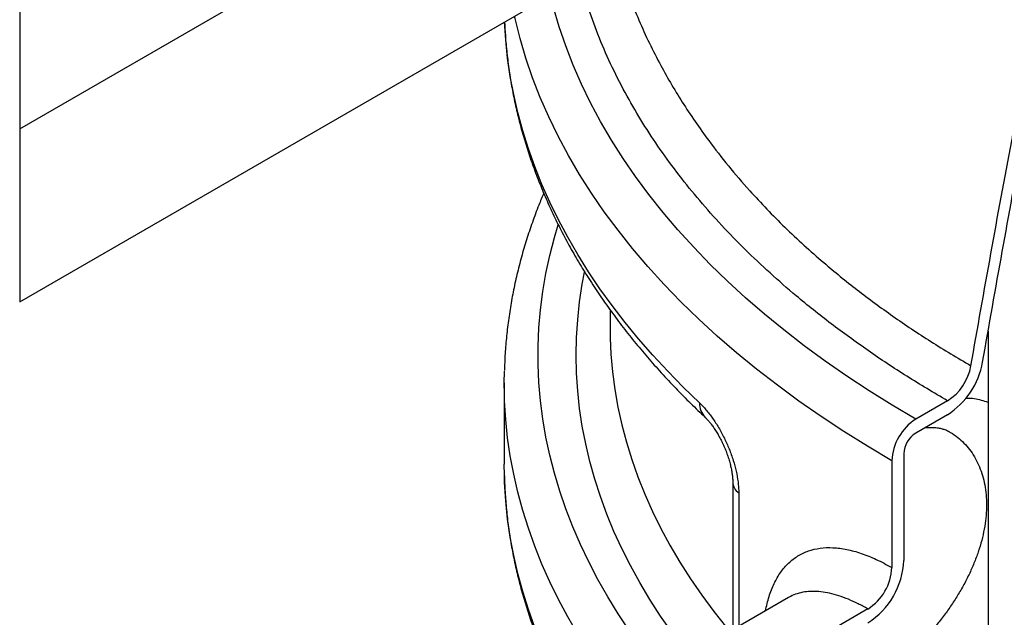
# Model space of a CAD drawing. Units: millimetres. Extents: x 0 to 1277, y 0 to 297.
# Drawn here: x 992 to 1001, y 51 to 57 of the extents above; entities that cross this region are included whole.
import ezdxf

# ---------------------------------------------------------------- set-up
doc = ezdxf.new("R2010")
doc.units = ezdxf.units.MM
doc.linetypes.add('SLD-Sólida', pattern=[0])

msp = doc.modelspace()

# ---------------------------------------------------------------- linework, layer by layer
at = {"color": 7, "linetype": 'SLD-Sólida', "lineweight": 25}
for p, q in [((991.591, 80.213), (991.591, 55.7207)), ((991.591, 55.7207), (1002.8376, 62.2132)), ((991.591, 54.0876), (1002.9048, 60.6189)), ((991.591, 55.7207), (991.591, 54.0876)), ((997.1677, 54.0122), (997.1677, 53.8452)), ((1000.738, 53.8101), (1000.738, 49.07)), ((996.1677, 53.3226), (996.1677, 52.555)), ((1000.3552, 53.1537), (1000.0551, 52.9804)), ((1000.3552, 53.023), (1000.0551, 52.8498)), ((999.942, 52.6538), (999.942, 51.6454)), ((996.169, 52.4509), (996.1677, 52.555)), ((999.8288, 52.5885), (999.8288, 51.5801)), ((998.3262, 52.3883), (998.3262, 50.9923)), ((998.8536, 51.2968), (997.8975, 50.7449)), ((999.6026, 51.1882), (998.6975, 50.6657))]:
    msp.add_line(p, q, dxfattribs=at)
at = {"color": 8, "linetype": 'SLD-Sólida', "lineweight": 25}
msp.add_line((998.3829, 52.2833), (998.3829, 51.0251), dxfattribs=at)
at = {"color": 8, "linetype": 'SLD-Sólida', "lineweight": 25, "flags": 128}
for points in [[(1000.0551, 52.9804), (999.8318, 53.1128), (999.6146, 53.2485), (999.4037, 53.3874), (999.1991, 53.5295), (999.0011, 53.6746), (998.8098, 53.8227), (998.6252, 53.9736), (998.4476, 54.1273), (998.2771, 54.2836), (998.1137, 54.4425), (997.9576, 54.6037), (997.8089, 54.7673), (997.6677, 54.9331), (997.5341, 55.101), (997.4082, 55.2708), (997.29, 55.4425), (997.1797, 55.616), (997.0774, 55.791), (996.983, 55.9675), (996.8967, 56.1454), (996.8186, 56.3246), (996.7486, 56.5048), (996.6868, 56.6861), (996.6333, 56.8683), (996.6043, 56.9817)], [(998.0127, 53.1339), (997.8594, 53.2822), (997.7123, 53.4325), (997.5714, 53.5847), (997.4369, 53.7389), (997.3089, 53.8949), (997.1873, 54.0526), (997.0723, 54.212), (996.9639, 54.3729), (996.8623, 54.5352), (996.7673, 54.6989), (996.6792, 54.8639), (996.598, 55.0301), (996.5237, 55.1973), (996.4563, 55.3655), (996.3959, 55.5345), (996.3425, 55.7044), (996.2962, 55.8749), (996.257, 56.0461), (996.2249, 56.2177), (996.1999, 56.3897), (996.182, 56.5621), (996.1714, 56.7318)], [(999.8288, 52.5885), (999.5998, 52.7243), (999.377, 52.8635), (999.1606, 53.006), (998.9507, 53.1517), (998.7476, 53.3006), (998.5513, 53.4525), (998.3619, 53.6073), (998.1797, 53.765), (998.0047, 53.9253), (997.8371, 54.0883), (997.677, 54.2537), (997.5244, 54.4215), (997.3795, 54.5916), (997.2424, 54.7638), (997.1132, 54.938), (996.9919, 55.1141), (996.8787, 55.292), (996.7737, 55.4715), (996.6768, 55.6526), (996.5882, 55.8351), (996.5079, 56.0189), (996.4361, 56.2038), (996.3726, 56.3897), (996.3177, 56.5766), (996.2712, 56.7642), (996.2663, 56.7866)], [(997.6677, 50.5646), (997.5862, 50.6657), (997.4659, 50.823), (997.3523, 50.982), (997.2454, 51.1425), (997.1455, 51.3044), (997.0523, 51.4678), (996.9662, 51.6324), (996.887, 51.7981), (996.8149, 51.965), (996.7499, 52.1328), (996.692, 52.3014), (996.6412, 52.4709), (996.5977, 52.641), (996.5614, 52.8116), (996.5323, 52.9828), (996.5104, 53.1543), (996.4959, 53.326), (996.4886, 53.4979), (996.4886, 53.6698), (996.4959, 53.8417), (996.5104, 54.0135), (996.5323, 54.185), (996.5614, 54.3561), (996.5977, 54.5268), (996.6412, 54.6969), (996.6764, 54.8169)], [(997.9125, 50.7535), (997.8675, 50.8112), (997.7525, 50.9655), (997.6442, 51.1214), (997.5426, 51.2787), (997.4477, 51.4375), (997.3595, 51.5976), (997.2783, 51.7588), (997.2039, 51.9212), (997.1365, 52.0846), (997.0761, 52.2489), (997.0227, 52.414), (996.9763, 52.5798), (996.9371, 52.7462), (996.9049, 52.9131), (996.8799, 53.0805), (996.862, 53.2481), (996.8513, 53.4159), (996.8477, 53.5839), (996.8513, 53.7518), (996.862, 53.9196), (996.8799, 54.0873), (996.9049, 54.2546), (996.926, 54.3682)], [(997.1689, 53.748), (997.1759, 53.5944), (997.1905, 53.4274), (997.2123, 53.2607), (997.2415, 53.0943), (997.2778, 52.9284), (997.3214, 52.7632), (997.3722, 52.5985), (997.4302, 52.4347), (997.4953, 52.2718), (997.5675, 52.1099), (997.6467, 51.949), (997.7329, 51.7894), (997.8261, 51.6311), (997.9261, 51.4742), (998.0329, 51.3188), (998.1465, 51.1649), (998.2668, 51.0128), (998.2974, 50.9757)], [(997.4284, 50.1644), (997.3089, 50.3103), (997.1873, 50.468), (997.0723, 50.6274), (996.9639, 50.7883), (996.8623, 50.9506), (996.7673, 51.1143), (996.6792, 51.2793), (996.598, 51.4454), (996.5237, 51.6126), (996.4563, 51.7808), (996.3959, 51.9499), (996.3425, 52.1198), (996.2962, 52.2903), (996.257, 52.4615), (996.2249, 52.6331), (996.1999, 52.8051), (996.182, 52.9774), (996.1713, 53.15), (996.169, 53.2185)], [(997.4524, 49.3685), (997.4369, 49.3868), (997.3089, 49.5428), (997.1873, 49.7005), (997.0723, 49.8598), (996.9639, 50.0207), (996.8623, 50.1831), (996.7673, 50.3468), (996.6792, 50.5118), (996.598, 50.6779), (996.5237, 50.8451), (996.4563, 51.0133), (996.3959, 51.1824), (996.3425, 51.3522), (996.2962, 51.5228), (996.257, 51.6939), (996.2249, 51.8655), (996.1999, 52.0376), (996.182, 52.2099), (996.1713, 52.3824), (996.169, 52.4509)]]:
    msp.add_lwpolyline(points, dxfattribs=at)
at = {"color": 7, "linetype": 'SLD-Sólida', "lineweight": 25, "flags": 128}
for points in [[(997.1677, 53.8452), (997.1686, 53.7616), (997.1689, 53.748)], [(996.169, 53.2185), (996.1677, 53.3226), (996.1692, 53.4342)]]:
    msp.add_lwpolyline(points, dxfattribs=at)
at = {"color": 7, "linetype": 'SLD-Sólida', "lineweight": 25}
for centre, radius, start, end in [((999.9513, 53.6509), 0.7465, 302.74975, 349.8512), ((1000.0849, 53.5729), 0.4988, 302.806, 349.79495), ((1000.3166, 52.5682), 0.4882, 122.38686, 177.61314), ((1000.1876, 52.6427), 0.2459, 122.60548, 177.39452), ((999.2051, 51.6789), 0.7377, 302.60548, 357.39452), ((999.3411, 51.6004), 0.4882, 302.38686, 357.61314)]:
    msp.add_arc(centre, radius, start, end, dxfattribs=at)
at = {"color": 8, "linetype": 'SLD-Sólida', "lineweight": 25}
for centre, radius, start, end in [((998.1942, 53.1264), 0.1817, 177.61918, 225.3597), ((998.4614, 52.3935), 0.1353, 182.10609, 234.52585)]:
    msp.add_arc(centre, radius, start, end, dxfattribs=at)
at = {"color": 7, "linetype": 'SLD-Sólida', "lineweight": 25}
for points, knots in [([(1000.5759, 53.4846), (1000.6385, 53.8381), (1000.7638, 54.5453), (1000.9249, 55.4255), (1001.0603, 56.1254), (1001.1978, 56.8155), (1001.4325, 57.9906), (1001.6327, 58.9932), (1001.7639, 59.6506)], [0, 0, 0, 0, 0.172864, 0.345738, 0.429504, 0.513272, 0.680814, 1, 1, 1, 1]), ([(1000.6862, 53.5194), (1000.7478, 53.867), (1000.871, 54.5623), (1001.03, 55.432), (1001.1644, 56.1284), (1001.3028, 56.8236), (1001.5394, 58.0079), (1001.7411, 59.0182), (1001.8734, 59.6809)], [0, 0, 0, 0, 0.1701, 0.340209, 0.424667, 0.509127, 0.678055, 1, 1, 1, 1]), ([(996.1717, 56.732), (996.1736, 56.6888), (996.1779, 56.5901), (996.1921, 56.4362), (996.213, 56.2704), (996.2404, 56.1049), (996.274, 55.9398), (996.3139, 55.7752), (996.36, 55.6111), (996.4124, 55.4477), (996.4711, 55.2849), (996.536, 55.123), (996.607, 54.9619), (996.6843, 54.8018), (996.7677, 54.6427), (996.8571, 54.4847), (996.9527, 54.328), (997.0543, 54.1726), (997.1618, 54.0185), (997.2753, 53.866), (997.3946, 53.715), (997.5197, 53.5656), (997.6505, 53.418), (997.7871, 53.2723), (997.9253, 53.1319), (998.0204, 53.0411), (998.0662, 52.9975)], [0, 0, 0, 0, 0.032524, 0.074219, 0.115929, 0.157662, 0.199426, 0.24123, 0.283079, 0.324981, 0.366939, 0.408957, 0.451038, 0.493182, 0.53539, 0.577661, 0.619994, 0.662386, 0.704834, 0.747334, 0.789884, 0.832478, 0.875113, 0.917785, 0.960488, 1, 1, 1, 1]), ([(996.5409, 55.1143), (996.5251, 55.0769), (996.4866, 54.9856), (996.4324, 54.8393), (996.3775, 54.6755), (996.3291, 54.5112), (996.2869, 54.3463), (996.251, 54.1809), (996.2215, 54.0152), (996.1983, 53.8492), (996.1817, 53.683), (996.1722, 53.5465), (996.1705, 53.4655), (996.17, 53.4399)], [0, 0, 0, 0, 0.068587, 0.167583, 0.266428, 0.365125, 0.463682, 0.562109, 0.660418, 0.758623, 0.856743, 0.954797, 1, 1, 1, 1]), ([(998.0127, 53.1339), (998.033, 53.1135), (998.0741, 53.0721), (998.1349, 52.9929), (998.1937, 52.9023), (998.2468, 52.804), (998.2937, 52.6991), (998.3313, 52.5942), (998.3597, 52.4891), (998.3749, 52.4033), (998.3818, 52.3346), (998.3825, 52.3005), (998.3829, 52.2833)], [0, 0, 0, 0, 0.111809, 0.226642, 0.337865, 0.452358, 0.559948, 0.670862, 0.774301, 0.880981, 0.940186, 1, 1, 1, 1]), ([(998.0664, 52.9971), (998.069, 52.9946), (998.0766, 52.9876), (998.0923, 52.9708), (998.1125, 52.947), (998.1349, 52.9176), (998.158, 52.8841), (998.1816, 52.8461), (998.205, 52.8047), (998.2276, 52.76), (998.2485, 52.7136), (998.2676, 52.6661), (998.2842, 52.6185), (998.2983, 52.5718), (998.3094, 52.5271), (998.3177, 52.4847), (998.323, 52.446), (998.3258, 52.4133), (998.326, 52.3962), (998.326, 52.3886)], [0, 0, 0, 0, 0.029681, 0.085675, 0.146022, 0.206653, 0.269372, 0.331918, 0.397141, 0.462128, 0.526922, 0.590935, 0.654977, 0.717781, 0.778493, 0.838635, 0.898385, 0.954871, 1, 1, 1, 1]), ([(1000.141, 52.8993), (1000.1466, 52.9001), (1000.1687, 52.903), (1000.2039, 52.9035), (1000.2465, 52.9012), (1000.2857, 52.895), (1000.3218, 52.8851), (1000.3509, 52.874), (1000.3673, 52.8644), (1000.374, 52.8605)], [0, 0, 0, 0, 0.053177, 0.20891, 0.368257, 0.532022, 0.701675, 0.879721, 1, 1, 1, 1]), ([(996.1695, 52.4456), (996.1696, 52.4359), (996.1703, 52.3707), (996.1776, 52.2501), (996.1919, 52.084), (996.213, 51.9182), (996.2403, 51.7527), (996.274, 51.5876), (996.3139, 51.423), (996.36, 51.2589), (996.4124, 51.0955), (996.4711, 50.9328), (996.536, 50.7708), (996.607, 50.6097), (996.6843, 50.4496), (996.7677, 50.2905), (996.8571, 50.1326), (996.9527, 49.9758), (997.0543, 49.8204), (997.1618, 49.6664), (997.2754, 49.5138), (997.3835, 49.3762), (997.4563, 49.2902), (997.4871, 49.2538)], [0, 0, 0, 0, 0.008736, 0.058511, 0.108293, 0.158092, 0.207918, 0.257783, 0.307694, 0.357661, 0.407689, 0.457785, 0.507952, 0.558194, 0.608512, 0.658906, 0.709375, 0.759918, 0.810532, 0.861213, 0.911956, 0.962758, 1, 1, 1, 1])]:
    msp.add_open_spline(points, degree=3, knots=knots, dxfattribs=at)
at = {"color": 8, "linetype": 'SLD-Sólida', "lineweight": 25}
for points, knots in [([(997.2312, 57.3436), (997.2431, 57.2996), (997.2747, 57.1826), (997.3406, 56.9927), (997.4265, 56.7749), (997.5237, 56.5587), (997.6274, 56.353), (997.736, 56.1582), (997.8481, 55.9739), (997.9686, 55.7914), (998.1123, 55.5903), (998.2829, 55.3717), (998.4678, 55.1563), (998.6473, 54.9634), (998.8178, 54.7921), (998.9967, 54.6237), (999.2215, 54.4254), (999.4986, 54.1999), (999.8367, 53.9514), (1000.194, 53.7113), (1000.4485, 53.5602), (1000.5759, 53.4846)], [0, 0, 0, 0, 0.030215, 0.080303, 0.130392, 0.180679, 0.230965, 0.275069, 0.319173, 0.363404, 0.407635, 0.46718, 0.526804, 0.571964, 0.617124, 0.662429, 0.707733, 0.780412, 0.853244, 0.926543, 1, 1, 1, 1]), ([(1000.3552, 53.1537), (1000.2258, 53.2304), (999.9668, 53.3839), (999.6008, 53.6274), (999.2518, 53.8805), (998.9448, 54.1259), (998.6757, 54.3606), (998.441, 54.5827), (998.2194, 54.8106), (998.0117, 55.044), (997.8177, 55.2833), (997.6384, 55.5276), (997.4742, 55.7767), (997.3227, 56.0351), (997.1852, 56.3027), (997.0639, 56.5794), (996.9598, 56.8596), (996.9098, 57.0488), (996.8847, 57.1436)], [0, 0, 0, 0, 0.070708, 0.141562, 0.212862, 0.284311, 0.341457, 0.398757, 0.456133, 0.514063, 0.572071, 0.630638, 0.689287, 0.748098, 0.810766, 0.873642, 0.936622, 1, 1, 1, 1]), ([(1000.738, 53.1387), (1000.7172, 53.1457), (1000.6538, 53.1669), (1000.5811, 53.1781), (1000.5288, 53.1761), (1000.5243, 53.1759)], [0, 0, 0, 0, 0.309448, 0.941235, 1, 1, 1, 1]), ([(1000.3736, 52.8599), (1000.3832, 52.8547), (1000.4165, 52.8367), (1000.4671, 52.797), (1000.525, 52.7418), (1000.5761, 52.6789), (1000.6207, 52.6083), (1000.6578, 52.5311), (1000.6867, 52.4487), (1000.7077, 52.361), (1000.7204, 52.2678), (1000.7245, 52.1705), (1000.7199, 52.0707), (1000.707, 51.9683), (1000.6855, 51.863), (1000.6651, 51.7904), (1000.6422, 51.7183), (1000.6167, 51.6466), (1000.5712, 51.5398), (1000.5181, 51.433), (1000.4585, 51.3279), (1000.3937, 51.2264), (1000.324, 51.1278), (1000.249, 51.0316), (1000.1702, 50.9397), (1000.0893, 50.8532), (1000.0061, 50.7716), (999.9204, 50.6947), (999.8335, 50.6237), (999.747, 50.5595), (999.6608, 50.5019), (999.5746, 50.451), (999.4899, 50.4076), (999.4079, 50.3725), (999.3284, 50.3453), (999.2515, 50.3266), (999.1783, 50.3166), (999.1101, 50.3161), (999.0569, 50.3213), (999.0282, 50.3301), (999.0188, 50.3331)], [0, 0, 0, 0, 0.011421, 0.039809, 0.067125, 0.094442, 0.122536, 0.150629, 0.177915, 0.205201, 0.23329, 0.26138, 0.28875, 0.316121, 0.344305, 0.37249, 0.373258, 0.40096, 0.428661, 0.457178, 0.485694, 0.513197, 0.5407, 0.568985, 0.59727, 0.62454, 0.65181, 0.679862, 0.707915, 0.735272, 0.762628, 0.7908, 0.818972, 0.846607, 0.874241, 0.902706, 0.931171, 0.958842, 0.986513, 1, 1, 1, 1]), ([(998.6352, 51.1707), (998.6455, 51.2165), (998.6667, 51.3101), (998.7155, 51.4313), (998.7771, 51.538), (998.8522, 51.625), (998.9397, 51.6927), (999.0391, 51.74), (999.1501, 51.7659), (999.2714, 51.7706), (999.4013, 51.7543), (999.5386, 51.7165), (999.6812, 51.6603), (999.7797, 51.6068), (999.8288, 51.5801)], [0, 0, 0, 0, 0.080545, 0.164583, 0.248366, 0.33219, 0.416271, 0.500087, 0.583915, 0.668014, 0.75183, 0.834464, 0.917373, 1, 1, 1, 1]), ([(999.6026, 51.1882), (999.5716, 51.2054), (999.5094, 51.2398), (999.4178, 51.2812), (999.3276, 51.3146), (999.2408, 51.3383), (999.1582, 51.3522), (999.0797, 51.3565), (999.005, 51.3509), (998.9362, 51.3345), (998.8859, 51.3159), (998.8607, 51.2999), (998.8542, 51.2957)], [0, 0, 0, 0, 0.104844, 0.210432, 0.318363, 0.427099, 0.532988, 0.639625, 0.74861, 0.8584, 0.963528, 1, 1, 1, 1])]:
    msp.add_open_spline(points, degree=3, knots=knots, dxfattribs=at)

doc.saveas('drawing.dxf')
